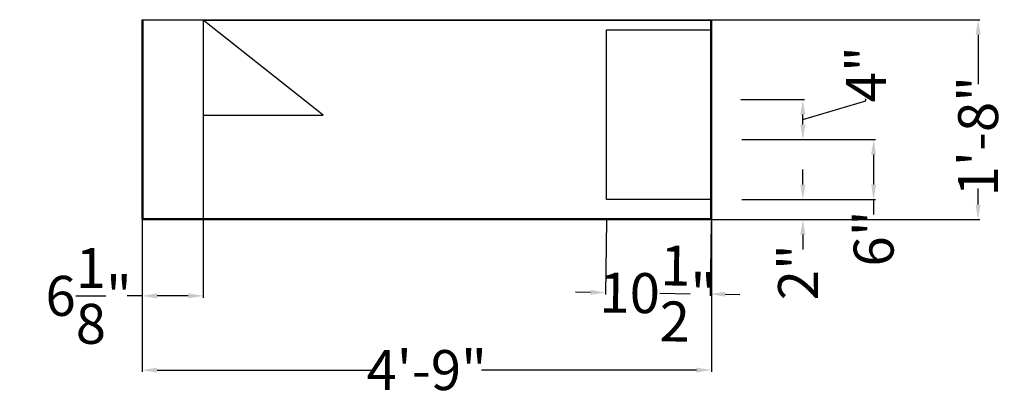
# Model space of a CAD drawing. Units: inches. Extents: x -43 to 346, y -477 to -139.
# Drawn here: x 228 to 327, y -477 to -439 of the extents above; entities that cross this region are included whole.
import ezdxf

# ---------------------------------------------------------------- set-up
doc = ezdxf.new("R2010")
doc.units = ezdxf.units.IN
doc.header["$MEASUREMENT"] = 0
doc.layers.add('Filler', color=251, linetype='Continuous')
doc.layers.add('Vents', color=7, linetype='Continuous')
doc.styles.get("Standard").update_dxf_attribs({"font": 'arial.ttf', "height": 4})
doc.dimstyles.new('Copy of Standard', dxfattribs={"dimtxt": 4, "dimasz": 1.5, "dimexe": 0.18, "dimexo": 0.0625, "dimgap": 0.09, "dimtad": 0, "dimdec": 4, "dimzin": 0, "dimdsep": 46, "dimlunit": 4, "dimtxsty": 'Standard', "dimcen": 0.09, "dimclrt": 256, "dimadec": 0, "dimazin": 0, "dimtfac": 1, "dimtdec": 4, "dimtofl": 0, "dimtmove": 0, "dimatfit": 3, "dimfxl": 1, "dimtolj": 1, "dimtzin": 0, "dimarcsym": 0})

# ---------------------------------------------------------------- blocks, each defined once
blk = doc.blocks.new('*D19')
at = {"layer": 'Defpoints', "color": 0, "transparency": 16777216}
for p in [(240.192, -458.999), (297.192, -458.999), (297.192, -474.067)]:
    blk.add_point(p, dxfattribs=at)
at = {"layer": 'Filler', "color": 0, "lineweight": -2, "transparency": 16777216}
for p, q in [((240.192, -459.061), (240.192, -474.247)), ((297.192, -459.061), (297.192, -474.247)), ((241.692, -474.067), (263.205, -474.067)), ((295.692, -474.067), (274.179, -474.067))]:
    blk.add_line(p, q, dxfattribs=at)
at = {"layer": 'Filler', "color": 0, "transparency": 16777216}
for points in [[(241.692, -473.817), (241.692, -474.317), (240.192, -474.067)], [(295.692, -473.817), (295.692, -474.317), (297.192, -474.067)]]:
    blk.add_solid(points, dxfattribs=at)
at = {"layer": 'Filler', "transparency": 16777216, "insert": (268.692, -474.067), "char_height": 4, "attachment_point": 5}
blk.add_mtext('\\A1;4\'-9"', dxfattribs=at)
blk = doc.blocks.new('*D18')
at = {"layer": 'Defpoints', "color": 0, "transparency": 16777216}
for p in [(297.192, -438.999), (323.901, -438.999), (297.192, -458.999)]:
    blk.add_point(p, dxfattribs=at)
at = {"layer": 'Filler', "color": 0, "lineweight": -2, "transparency": 16777216}
for p, q in [((297.255, -438.999), (324.081, -438.999)), ((323.901, -440.499), (323.901, -445.441)), ((323.901, -457.499), (323.901, -455.877)), ((297.255, -458.999), (324.081, -458.999))]:
    blk.add_line(p, q, dxfattribs=at)
at = {"layer": 'Filler', "color": 0, "transparency": 16777216}
for points in [[(323.651, -440.499), (324.151, -440.499), (323.901, -438.999)], [(323.651, -457.499), (324.151, -457.499), (323.901, -458.999)]]:
    blk.add_solid(points, dxfattribs=at)
at = {"layer": 'Filler', "transparency": 16777216, "insert": (323.901, -450.659), "char_height": 4, "attachment_point": 5, "rotation": 90}
blk.add_mtext('\\A1;1\'-8"', dxfattribs=at)
blk = doc.blocks.new('*D17')
at = {"layer": 'Defpoints', "color": 0, "transparency": 16777216}
for p in [(300.192, -450.996, 3.998), (313.439, -450.996), (300.192, -456.999, 3.998)]:
    blk.add_point(p, dxfattribs=at)
at = {"layer": 'Filler', "color": 0, "lineweight": -2, "transparency": 16777216}
for p, q in [((300.255, -450.996), (313.619, -450.996)), ((313.439, -452.496), (313.439, -455.499)), ((300.255, -456.999), (313.619, -456.999)), ((313.439, -456.999), (313.439, -458.499))]:
    blk.add_line(p, q, dxfattribs=at)
at = {"layer": 'Filler', "color": 0, "transparency": 16777216}
for points in [[(313.189, -452.496), (313.689, -452.496), (313.439, -450.996)], [(313.189, -455.499), (313.689, -455.499), (313.439, -456.999)]]:
    blk.add_solid(points, dxfattribs=at)
at = {"layer": 'Filler', "transparency": 16777216, "insert": (313.439, -460.898), "char_height": 4, "attachment_point": 5, "rotation": 90}
blk.add_mtext('\\A1;6"', dxfattribs=at)
blk = doc.blocks.new('*D20')
at = {"layer": 'Defpoints', "color": 0, "transparency": 16777216}
for p in [(240.192, -458.999), (246.317, -458.999), (240.192, -466.642)]:
    blk.add_point(p, dxfattribs=at)
at = {"layer": 'Filler', "color": 0, "lineweight": -2, "transparency": 16777216}
for p, q in [((240.192, -459.061), (240.192, -466.822)), ((246.317, -459.061), (246.317, -466.822)), ((240.192, -466.642), (238.692, -466.642)), ((244.817, -466.642), (241.692, -466.642))]:
    blk.add_line(p, q, dxfattribs=at)
at = {"layer": 'Filler', "color": 0, "transparency": 16777216}
for points in [[(241.692, -466.392), (241.692, -466.892), (240.192, -466.642)], [(244.817, -466.392), (244.817, -466.892), (246.317, -466.642)]]:
    blk.add_solid(points, dxfattribs=at)
at = {"layer": 'Filler', "transparency": 16777216, "insert": (234.841, -466.642), "char_height": 4, "attachment_point": 5}
blk.add_mtext('\\A1;6{\\H1x;\\S1/8;}"', dxfattribs=at)
blk = doc.blocks.new('*D21')
at = {"layer": 'Defpoints', "color": 0, "transparency": 16777216}
for p in [(286.692, -458.999), (297.161, -459.143), (297.06, -466.455)]:
    blk.add_point(p, dxfattribs=at)
at = {"layer": 'Filler', "color": 0, "lineweight": -2, "transparency": 16777216}
for p, q in [((286.691, -459.061), (286.589, -466.49)), ((297.16, -459.206), (297.058, -466.635)), ((285.091, -466.289), (283.591, -466.268)), ((298.56, -466.475), (300.06, -466.496))]:
    blk.add_line(p, q, dxfattribs=at)
at = {"layer": 'Filler', "color": 0, "transparency": 16777216}
for points in [[(285.095, -466.039), (285.088, -466.539), (286.591, -466.31)], [(298.563, -466.225), (298.556, -466.725), (297.06, -466.455)]]:
    blk.add_solid(points, dxfattribs=at)
at = {"layer": 'Filler', "transparency": 16777216, "insert": (291.826, -466.382), "char_height": 4, "attachment_point": 5, "rotation": 359.20824}
blk.add_mtext('\\A1;10{\\H1x;\\S1/2;}"', dxfattribs=at)
blk = doc.blocks.new('*D22')
at = {"layer": 'Defpoints', "color": 0, "transparency": 16777216}
for p in [(300.192, -456.999, 3.998), (300.774, -458.999), (306.354, -458.999)]:
    blk.add_point(p, dxfattribs=at)
at = {"layer": 'Filler', "color": 0, "lineweight": -2, "transparency": 16777216}
for p, q in [((306.354, -455.499), (306.354, -453.999)), ((300.255, -456.999), (306.534, -456.999)), ((300.836, -458.999), (306.534, -458.999)), ((306.354, -460.499), (306.354, -461.999))]:
    blk.add_line(p, q, dxfattribs=at)
at = {"layer": 'Filler', "color": 0, "transparency": 16777216}
for points in [[(306.104, -455.499), (306.604, -455.499), (306.354, -456.999)], [(306.104, -460.499), (306.604, -460.499), (306.354, -458.999)]]:
    blk.add_solid(points, dxfattribs=at)
at = {"layer": 'Filler', "transparency": 16777216, "insert": (305.874, -464.279), "char_height": 4, "attachment_point": 5, "rotation": 90}
blk.add_mtext('\\A1;2"', dxfattribs=at)
blk = doc.blocks.new('*D23')
at = {"layer": 'Defpoints', "color": 0, "transparency": 16777216}
for p in [(300.072, -447), (306.354, -447), (300.192, -450.996, 3.998)]:
    blk.add_point(p, dxfattribs=at)
at = {"layer": 'Filler', "color": 0, "lineweight": -2, "transparency": 16777216}
for p, q in [((300.135, -447), (306.534, -447)), ((306.354, -448.998), (312.669, -447.103)), ((312.669, -447.103), (312.669, -446.923)), ((306.354, -449.496), (306.354, -448.5)), ((300.255, -450.996), (306.534, -450.996))]:
    blk.add_line(p, q, dxfattribs=at)
at = {"layer": 'Filler', "color": 0, "transparency": 16777216}
for points in [[(306.104, -448.5), (306.604, -448.5), (306.354, -447)], [(306.104, -449.496), (306.604, -449.496), (306.354, -450.996)]]:
    blk.add_solid(points, dxfattribs=at)
at = {"layer": 'Filler', "transparency": 16777216, "insert": (312.669, -444.454), "char_height": 4, "attachment_point": 5, "rotation": 90}
blk.add_mtext('\\A1;4"', dxfattribs=at)

msp = doc.modelspace()

# ---------------------------------------------------------------- linework, layer by layer
for p, q in [((240.19224, -438.99862), (240.19224, -438.99862, 8)), ((240.19224, -458.99862), (240.19224, -438.99862)), ((240.19224, -438.99862, 8), (240.19224, -458.99862, 8)), ((240.19224, -438.99862), (297.19224, -438.99862)), ((240.19224, -438.99862, 8), (297.19224, -438.99862, 8)), ((240.25474, -439.06112, 0.0625), (240.25474, -458.93612, 0.0625)), ((240.25474, -439.06112, 8), (240.25474, -439.06112, 0.0625)), ((246.31724, -439.06112, 7.9375), (297.12974, -439.06112, 7.9375)), ((246.31724, -439.06112, 7.9375), (246.31724, -439.06112, 8)), ((246.31724, -439.06112, 7.9375), (246.31724, -458.93612, 7.9375)), ((297.12974, -439.06112, 0.0625), (297.12974, -439.06112, 7.9375)), ((297.12974, -439.06112, 7.9375), (297.12974, -439.99862, 7.9375)), ((297.12974, -458.93612, 0.0625), (297.12974, -439.06112, 0.0625)), ((297.19224, -438.99862), (297.19224, -458.99862)), ((297.19224, -438.99862, 8), (297.19224, -438.99862)), ((297.19224, -458.99862, 8), (297.19224, -438.99862, 8)), ((286.69224, -439.99862, 7.9375), (286.69224, -439.99862, 8)), ((286.69224, -439.99862, 7.9375), (297.12974, -439.99862, 7.9375)), ((286.69224, -456.99862, 7.9375), (286.69224, -439.99862, 7.9375)), ((297.12974, -439.99862, 7.9375), (297.12974, -439.99862, 8)), ((297.12974, -456.99862, 7.9375), (286.69224, -456.99862, 7.9375)), ((286.69224, -456.99862, 8), (286.69224, -456.99862, 7.9375)), ((297.12974, -456.99862, 7.9375), (297.12974, -458.93612, 7.9375)), ((297.12974, -456.99862, 8), (297.12974, -456.99862, 7.9375)), ((240.19224, -458.99862, 8), (240.19224, -458.99862)), ((297.19224, -458.99862), (240.19224, -458.99862)), ((240.19224, -458.99862, 8), (297.19224, -458.99862, 8)), ((240.25474, -458.93612, 0.0625), (240.25474, -458.93612, 8)), ((297.12974, -458.93612, 0.0625), (240.25474, -458.93612, 0.0625)), ((246.31724, -458.93612, 7.9375), (297.12974, -458.93612, 7.9375)), ((246.31724, -458.93612, 8), (246.31724, -458.93612, 7.9375)), ((297.12974, -458.93612, 7.9375), (297.12974, -458.93612, 0.0625)), ((297.19224, -458.99862), (297.19224, -458.99862, 8))]:
    msp.add_line(p, q)
at = {"extrusion": (-1, -8.88287e-16, 0)}
msp.add_circle((443.99862, 4, -240.19224), 3, dxfattribs=at)
at = {"extrusion": (-1, 0, 0)}
for centre in [(444.00014, 3.99848, -240.25474), (453.99709, 3.99848, -240.19224), (453.99709, 3.99848, -240.25474)]:
    msp.add_circle(centre, 3, dxfattribs=at)
at = {"extrusion": (1, 0, 0)}
for centre in [(-443.99862, 4, 297.12974), (-443.99862, 4, 297.19224), (-453.99709, 3.99848, 297.12974), (-453.99709, 3.99848, 297.19224)]:
    msp.add_circle(centre, 3, dxfattribs=at)
at = {"extrusion": (1, 0, 1.91793e-44)}
for centre in [(-443.99862, 4, 297.19224), (-453.99709, 3.99848, 297.19224)]:
    msp.add_circle(centre, 3, dxfattribs=at)
at = {"extrusion": (-1, 0, 0)}
for centre, start, end in [((443.99862, 4, -240.19224), 44.9794228, 225.0205772), ((444.00014, 3.99848, -240.19224), 224.9794228, 45.0205772)]:
    msp.add_arc(centre, 3, start, end, dxfattribs=at)
at = {"layer": 'Filler'}
for p, q in [((258.31724, -448.56112, 7.9375), (246.31724, -439.06112, 7.9375)), ((246.31724, -448.56112, 7.9375), (258.31724, -448.56112, 7.9375))]:
    msp.add_line(p, q, dxfattribs=at)
at = {"layer": 'Vents'}
for p, q in [((240.25474, -439.06112, 4.03125), (240.25474, -441.06112, 4.03125)), ((240.25474, -441.06112, 4.03125), (240.25474, -439.06112, 4.03125))]:
    msp.add_line(p, q, dxfattribs=at)

# ---------------------------------------------------------------- dimensions: what is measured, and where the dimension line sits
at = {"layer": 'Filler'}
for base, p1, p2, picture, middle in [((323.90113, -438.99862), (297.19224, -458.99862), (297.19224, -438.99862), '*D18', (323.90113, -450.65908)), ((313.438598, -450.995568), (300.192239, -456.998616, 3.998476), (300.192239, -450.995568, 3.998476), '*D17', (313.438598, -460.898303)), ((306.35427, -458.99862), (300.19224, -456.99862, 3.99848), (300.77398, -458.99862), '*D22', (305.87421, -464.27914))]:
    dim = msp.add_linear_dim(base=base, p1=p1, p2=p2, angle=90, dimstyle='Copy of Standard', dxfattribs=at)
    dim.commit()
    dim.dimension.update_dxf_attribs({"geometry": picture, "text_midpoint": middle, "dimtype": 160})
dim = msp.add_linear_dim(base=(306.35427, -447.00026), p1=(300.19224, -450.99557, 3.99848), p2=(300.07205, -447.00026), angle=90, dimstyle='Copy of Standard', dxfattribs=at)
dim.commit()
dim.dimension.update_dxf_attribs({"geometry": '*D23', "text_midpoint": (312.66927, -446.83341)})
for base, p1, p2, picture, middle in [((240.19224, -466.64211), (246.31724, -458.99862), (240.19224, -458.99862), '*D20', (234.84098, -466.64211)), ((297.19224, -474.06713), (240.19224, -458.99862), (297.19224, -458.99862), '*D19', (268.69224, -474.06713))]:
    dim = msp.add_linear_dim(base=base, p1=p1, p2=p2, dimstyle='Copy of Standard', dxfattribs=at)
    dim.commit()
    dim.dimension.update_dxf_attribs({"geometry": picture, "text_midpoint": middle})
dim = msp.add_aligned_dim(p1=(286.69224, -458.99862), p2=(297.16107, -459.14329), distance=-7.31197, dimstyle='Copy of Standard', dxfattribs=at)
dim.commit()
dim.dimension.update_dxf_attribs({"geometry": '*D21', "text_midpoint": (291.82562, -466.38223)})

doc.saveas('drawing.dxf')
